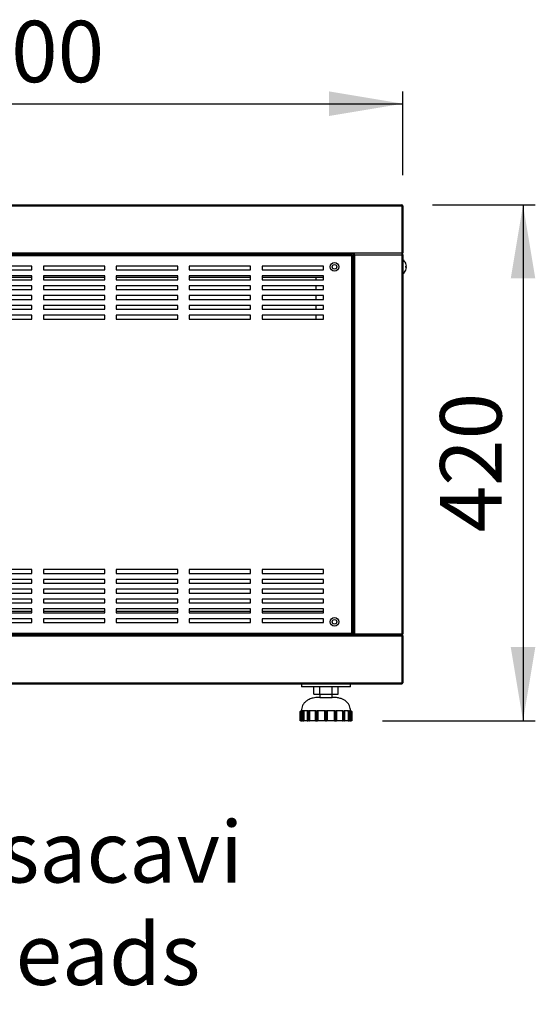
# Model space of a CAD drawing. Units: millimetres. Extents: x -613 to 2302, y -1414 to 540.
# Drawn here: x 725 to 1145, y -1399 to -598 of the extents above; entities that cross this region are included whole.
import ezdxf
from ezdxf import colors
from ezdxf.entities.mleader import LeaderData, LeaderLine
from ezdxf.enums import TextEntityAlignment as Align
from ezdxf.math import Vec2, Vec3

# ---------------------------------------------------------------- set-up
doc = ezdxf.new("R2010")
doc.units = ezdxf.units.MM
doc.layers.add('Default', color=7, linetype='Continuous')
doc.layers.add('DV3_Default', color=7, linetype='Continuous')
doc.styles.add('SEACAD_Arial', font='txt')
doc.styles.add('SEACAD_ArialB', font='arialbd.ttf')
doc.dimstyles.new('QuoteMoretti', dxfattribs={"dimtxt": 50, "dimasz": 60, "dimexe": 10, "dimexo": 25, "dimgap": 25, "dimtad": 1, "dimdec": 1, "dimtxsty": 'SEACAD_Arial', "dimblk1": '_SE_FILLED', "dimblk2": '_SE_FILLED', "dimsah": 1, "dimcen": 25, "dimadec": 0, "dimazin": 0, "dimtfac": 1, "dimtdec": 3, "dimtmove": 0, "dimatfit": 3, "dimfxl": 1, "dimtolj": 1, "dimarcsym": 0})

# ---------------------------------------------------------------- blocks, each defined once
blk = doc.blocks.new('SE2')
at = {"layer": 'DV3_Default', "color": 7, "linetype": 'Continuous'}
for p, q in [((437.51, -748.3), (1035.87, -748.3)), ((437.51, -749.12), (1035.87, -749.12)), ((1035.87, -748.3), (1035.87, -749.12)), ((1035.87, -749.12), (1035.87, -787.48)), ((1035.89, -749.12), (1035.89, -787.48)), ((1036.69, -749.12), (1036.69, -787.48)), ((437.51, -787.48), (1035.87, -787.48)), ((540.87, -788.3), (997.51, -788.3)), ((543.01, -788.8), (995.33, -788.8)), ((543.01, -789.62), (995.33, -789.62)), ((546.69, -788.32), (993.69, -788.32)), ((993.69, -788.32), (993.69, -788.3)), ((993.69, -788.32), (993.69, -788.8)), ((995.33, -788.8), (995.33, -789.62)), ((995.33, -789.62), (996.15, -789.62)), ((995.33, -1096.98), (995.33, -789.62)), ((996.15, -1096.98), (996.15, -789.62)), ((996.67, -789.08), (996.69, -789.08)), ((996.67, -789.08), (996.67, -808.76)), ((996.69, -789.08), (997.51, -789.08)), ((996.69, -789.08), (996.69, -1097.48)), ((996.87, -789.08), (996.87, -788.3)), ((996.89, -789.08), (996.89, -788.3)), ((997.51, -789.08), (997.51, -788.26)), ((997.51, -789.08), (1035.87, -789.08)), ((997.51, -789.08), (997.51, -1097.48)), ((1035.87, -788.3), (1035.85, -788.3)), ((1035.87, -787.48), (1035.87, -788.3)), ((1035.87, -788.3), (1035.87, -788.3)), ((1035.87, -788.5), (1035.87, -789.08)), ((1035.87, -789.08), (1036.69, -789.08)), ((1035.87, -789.08), (1035.87, -1097.48)), ((1035.88, -787.49), (1036.45, -788.06)), ((1035.88, -789.07), (1036.45, -788.5)), ((1036.69, -789.08), (1036.69, -1097.48)), ((734.84, -798.25), (684.84, -798.25)), ((684.84, -801.35), (734.84, -801.35)), ((734.84, -801.35), (734.84, -798.25)), ((794.17, -798.25), (744.17, -798.25)), ((744.17, -798.25), (744.17, -801.35)), ((744.17, -801.35), (794.17, -801.35)), ((794.17, -801.35), (794.17, -798.25)), ((853.5, -798.25), (803.5, -798.25)), ((803.5, -798.25), (803.5, -801.35)), ((803.5, -801.35), (853.5, -801.35)), ((853.5, -801.35), (853.5, -798.25)), ((912.82, -798.25), (862.82, -798.25)), ((862.82, -798.25), (862.82, -801.35)), ((862.82, -801.35), (912.82, -801.35)), ((912.82, -801.35), (912.82, -798.25)), ((972.15, -798.25), (922.15, -798.25)), ((922.15, -798.25), (922.15, -801.35)), ((922.15, -801.35), (972.15, -801.35)), ((972.15, -801.35), (972.15, -798.25)), ((1039.08, -795.99), (1039.08, -795.95)), ((1039.08, -798.3), (1039.65, -798.3)), ((1039.08, -799.3), (1039.08, -798.3)), ((1039.65, -799.3), (1039.08, -799.3)), ((734.84, -806.25), (684.84, -806.25)), ((734.84, -807.5), (684.84, -807.5)), ((684.84, -809.35), (734.84, -809.35)), ((734.84, -809.35), (734.84, -806.25)), ((794.17, -806.25), (744.17, -806.25)), ((744.17, -806.25), (744.17, -809.35)), ((794.17, -807.5), (744.17, -807.5)), ((744.17, -809.35), (794.17, -809.35)), ((794.17, -809.35), (794.17, -806.25)), ((853.5, -806.25), (803.5, -806.25)), ((803.5, -806.25), (803.5, -809.35)), ((853.5, -807.5), (803.5, -807.5)), ((803.5, -809.35), (853.5, -809.35)), ((853.5, -809.35), (853.5, -806.25)), ((912.82, -806.25), (862.82, -806.25)), ((862.82, -806.25), (862.82, -809.35)), ((912.82, -807.5), (862.82, -807.5)), ((862.82, -809.35), (912.82, -809.35)), ((912.82, -809.35), (912.82, -806.25)), ((972.15, -806.25), (922.15, -806.25)), ((922.15, -806.25), (922.15, -809.35)), ((972.15, -807.5), (922.15, -807.5)), ((922.15, -809.35), (972.15, -809.35)), ((966.19, -809.35), (966.19, -807.5)), ((972.15, -809.35), (972.15, -806.25)), ((996.15, -808.76), (996.67, -808.76)), ((996.67, -808.76), (996.67, -1077.8)), ((1039.08, -801.61), (1039.08, -801.65)), ((734.84, -814.25), (684.84, -814.25)), ((684.84, -817.35), (734.84, -817.35)), ((734.84, -817.35), (734.84, -814.25)), ((794.17, -814.25), (744.17, -814.25)), ((744.17, -814.25), (744.17, -817.35)), ((744.17, -817.35), (794.17, -817.35)), ((794.17, -817.35), (794.17, -814.25)), ((853.5, -814.25), (803.5, -814.25)), ((803.5, -814.25), (803.5, -817.35)), ((803.5, -817.35), (853.5, -817.35)), ((853.5, -817.35), (853.5, -814.25)), ((912.82, -814.25), (862.82, -814.25)), ((862.82, -814.25), (862.82, -817.35)), ((862.82, -817.35), (912.82, -817.35)), ((912.82, -817.35), (912.82, -814.25)), ((972.15, -814.25), (922.15, -814.25)), ((922.15, -814.25), (922.15, -817.35)), ((922.15, -817.35), (972.15, -817.35)), ((966.19, -817.35), (966.19, -814.25)), ((972.15, -817.35), (972.15, -814.25)), ((734.84, -822.25), (684.84, -822.25)), ((684.84, -825.35), (734.84, -825.35)), ((734.84, -825.35), (734.84, -822.25)), ((794.17, -822.25), (744.17, -822.25)), ((744.17, -822.25), (744.17, -825.35)), ((744.17, -825.35), (794.17, -825.35)), ((794.17, -825.35), (794.17, -822.25)), ((853.5, -822.25), (803.5, -822.25)), ((803.5, -822.25), (803.5, -825.35)), ((803.5, -825.35), (853.5, -825.35)), ((853.5, -825.35), (853.5, -822.25)), ((912.82, -822.25), (862.82, -822.25)), ((862.82, -822.25), (862.82, -825.35)), ((862.82, -825.35), (912.82, -825.35)), ((912.82, -825.35), (912.82, -822.25)), ((972.15, -822.25), (922.15, -822.25)), ((922.15, -822.25), (922.15, -825.35)), ((922.15, -825.35), (972.15, -825.35)), ((966.19, -825.35), (966.19, -822.25)), ((972.15, -825.35), (972.15, -822.25)), ((734.84, -830.25), (684.84, -830.25)), ((684.84, -833.35), (734.84, -833.35)), ((734.84, -833.35), (734.84, -830.25)), ((794.17, -830.25), (744.17, -830.25)), ((744.17, -830.25), (744.17, -833.35)), ((744.17, -833.35), (794.17, -833.35)), ((794.17, -833.35), (794.17, -830.25)), ((853.5, -830.25), (803.5, -830.25)), ((803.5, -830.25), (803.5, -833.35)), ((803.5, -833.35), (853.5, -833.35)), ((853.5, -833.35), (853.5, -830.25)), ((912.82, -830.25), (862.82, -830.25)), ((862.82, -830.25), (862.82, -833.35)), ((862.82, -833.35), (912.82, -833.35)), ((912.82, -833.35), (912.82, -830.25)), ((972.15, -830.25), (922.15, -830.25)), ((922.15, -830.25), (922.15, -833.35)), ((922.15, -833.35), (972.15, -833.35)), ((966.19, -833.35), (966.19, -830.25)), ((972.15, -833.35), (972.15, -830.25)), ((734.84, -838.25), (684.84, -838.25)), ((684.84, -841.35), (734.84, -841.35)), ((734.84, -841.35), (734.84, -838.25)), ((794.17, -838.25), (744.17, -838.25)), ((744.17, -838.25), (744.17, -841.35)), ((744.17, -841.35), (794.17, -841.35)), ((794.17, -841.35), (794.17, -838.25)), ((853.5, -838.25), (803.5, -838.25)), ((803.5, -838.25), (803.5, -841.35)), ((803.5, -841.35), (853.5, -841.35)), ((853.5, -841.35), (853.5, -838.25)), ((912.82, -838.25), (862.82, -838.25)), ((862.82, -838.25), (862.82, -841.35)), ((862.82, -841.35), (912.82, -841.35)), ((912.82, -841.35), (912.82, -838.25)), ((972.15, -838.25), (922.15, -838.25)), ((922.15, -838.25), (922.15, -841.35)), ((922.15, -841.35), (972.15, -841.35)), ((966.19, -841.35), (966.19, -838.25)), ((972.15, -841.35), (972.15, -838.25)), ((734.84, -1045.25), (684.84, -1045.25)), ((684.84, -1048.35), (734.84, -1048.35)), ((734.84, -1048.35), (734.84, -1045.25)), ((794.17, -1045.25), (744.17, -1045.25)), ((744.17, -1045.25), (744.17, -1048.35)), ((744.17, -1048.35), (794.17, -1048.35)), ((794.17, -1048.35), (794.17, -1045.25)), ((853.5, -1045.25), (803.5, -1045.25)), ((803.5, -1045.25), (803.5, -1048.35)), ((803.5, -1048.35), (853.5, -1048.35)), ((853.5, -1048.35), (853.5, -1045.25)), ((912.82, -1045.25), (862.82, -1045.25)), ((862.82, -1045.25), (862.82, -1048.35)), ((862.82, -1048.35), (912.82, -1048.35)), ((912.82, -1048.35), (912.82, -1045.25)), ((972.15, -1045.25), (922.15, -1045.25)), ((922.15, -1045.25), (922.15, -1048.35)), ((922.15, -1048.35), (972.15, -1048.35)), ((972.15, -1048.35), (972.15, -1045.25)), ((734.84, -1053.25), (684.84, -1053.25)), ((684.84, -1056.35), (734.84, -1056.35)), ((734.84, -1056.35), (734.84, -1053.25)), ((794.17, -1053.25), (744.17, -1053.25)), ((744.17, -1053.25), (744.17, -1056.35)), ((744.17, -1056.35), (794.17, -1056.35)), ((794.17, -1056.35), (794.17, -1053.25)), ((853.5, -1053.25), (803.5, -1053.25)), ((803.5, -1053.25), (803.5, -1056.35)), ((803.5, -1056.35), (853.5, -1056.35)), ((853.5, -1056.35), (853.5, -1053.25)), ((912.82, -1053.25), (862.82, -1053.25)), ((862.82, -1053.25), (862.82, -1056.35)), ((862.82, -1056.35), (912.82, -1056.35)), ((912.82, -1056.35), (912.82, -1053.25)), ((972.15, -1053.25), (922.15, -1053.25)), ((922.15, -1053.25), (922.15, -1056.35)), ((922.15, -1056.35), (972.15, -1056.35)), ((972.15, -1056.35), (972.15, -1053.25)), ((734.84, -1061.25), (684.84, -1061.25)), ((684.84, -1064.35), (734.84, -1064.35)), ((734.84, -1064.35), (734.84, -1061.25)), ((794.17, -1061.25), (744.17, -1061.25)), ((744.17, -1061.25), (744.17, -1064.35)), ((744.17, -1064.35), (794.17, -1064.35)), ((794.17, -1064.35), (794.17, -1061.25)), ((853.5, -1061.25), (803.5, -1061.25)), ((803.5, -1061.25), (803.5, -1064.35)), ((803.5, -1064.35), (853.5, -1064.35)), ((853.5, -1064.35), (853.5, -1061.25)), ((912.82, -1061.25), (862.82, -1061.25)), ((862.82, -1061.25), (862.82, -1064.35)), ((862.82, -1064.35), (912.82, -1064.35)), ((912.82, -1064.35), (912.82, -1061.25)), ((972.15, -1061.25), (922.15, -1061.25)), ((922.15, -1061.25), (922.15, -1064.35)), ((922.15, -1064.35), (972.15, -1064.35)), ((972.15, -1064.35), (972.15, -1061.25)), ((734.84, -1069.25), (684.84, -1069.25)), ((684.84, -1072.35), (734.84, -1072.35)), ((734.84, -1072.35), (734.84, -1069.25)), ((794.17, -1069.25), (744.17, -1069.25)), ((744.17, -1069.25), (744.17, -1072.35)), ((744.17, -1072.35), (794.17, -1072.35)), ((794.17, -1072.35), (794.17, -1069.25)), ((853.5, -1069.25), (803.5, -1069.25)), ((803.5, -1069.25), (803.5, -1072.35)), ((803.5, -1072.35), (853.5, -1072.35)), ((853.5, -1072.35), (853.5, -1069.25)), ((912.82, -1069.25), (862.82, -1069.25)), ((862.82, -1069.25), (862.82, -1072.35)), ((862.82, -1072.35), (912.82, -1072.35)), ((912.82, -1072.35), (912.82, -1069.25)), ((972.15, -1069.25), (922.15, -1069.25)), ((922.15, -1069.25), (922.15, -1072.35)), ((922.15, -1072.35), (972.15, -1072.35)), ((972.15, -1072.35), (972.15, -1069.25)), ((734.84, -1077.25), (684.84, -1077.25)), ((684.84, -1079.1), (734.84, -1079.1)), ((684.84, -1080.35), (734.84, -1080.35)), ((734.84, -1080.35), (734.84, -1077.25)), ((794.17, -1077.25), (744.17, -1077.25)), ((744.17, -1077.25), (744.17, -1080.35)), ((744.17, -1079.1), (794.17, -1079.1)), ((744.17, -1080.35), (794.17, -1080.35)), ((794.17, -1080.35), (794.17, -1077.25)), ((853.5, -1077.25), (803.5, -1077.25)), ((803.5, -1077.25), (803.5, -1080.35)), ((803.5, -1079.1), (853.5, -1079.1)), ((803.5, -1080.35), (853.5, -1080.35)), ((853.5, -1080.35), (853.5, -1077.25)), ((912.82, -1077.25), (862.82, -1077.25)), ((862.82, -1077.25), (862.82, -1080.35)), ((862.82, -1079.1), (912.82, -1079.1)), ((862.82, -1080.35), (912.82, -1080.35)), ((912.82, -1080.35), (912.82, -1077.25)), ((972.15, -1077.25), (922.15, -1077.25)), ((922.15, -1077.25), (922.15, -1080.35)), ((922.15, -1079.1), (972.15, -1079.1)), ((922.15, -1080.35), (972.15, -1080.35)), ((972.15, -1080.35), (972.15, -1077.25)), ((996.67, -1077.8), (996.15, -1077.8)), ((996.67, -1077.8), (996.67, -1097.48)), ((734.84, -1085.25), (684.84, -1085.25)), ((684.84, -1088.35), (734.84, -1088.35)), ((734.84, -1088.35), (734.84, -1085.25)), ((794.17, -1085.25), (744.17, -1085.25)), ((744.17, -1085.25), (744.17, -1088.35)), ((744.17, -1088.35), (794.17, -1088.35)), ((794.17, -1088.35), (794.17, -1085.25)), ((853.5, -1085.25), (803.5, -1085.25)), ((803.5, -1085.25), (803.5, -1088.35)), ((803.5, -1088.35), (853.5, -1088.35)), ((853.5, -1088.35), (853.5, -1085.25)), ((912.82, -1085.25), (862.82, -1085.25)), ((862.82, -1085.25), (862.82, -1088.35)), ((862.82, -1088.35), (912.82, -1088.35)), ((912.82, -1088.35), (912.82, -1085.25)), ((972.15, -1085.25), (922.15, -1085.25)), ((922.15, -1085.25), (922.15, -1088.35)), ((922.15, -1088.35), (972.15, -1088.35)), ((972.15, -1088.35), (972.15, -1085.25)), ((543.01, -1096.98), (995.33, -1096.98)), ((995.33, -1097.8), (543.01, -1097.8)), ((993.69, -1097.8), (993.69, -1098.28)), ((995.33, -1096.98), (996.15, -1096.98)), ((995.33, -1096.98), (995.33, -1097.8)), ((996.67, -1097.48), (995.33, -1097.48)), ((996.87, -1097.5), (995.33, -1097.5)), ((996.67, -1097.48), (996.69, -1097.48)), ((996.69, -1097.48), (997.51, -1097.48)), ((996.87, -1097.5), (996.87, -1097.48)), ((996.87, -1098.3), (996.87, -1097.5)), ((997.51, -1097.48), (1035.87, -1097.48)), ((997.51, -1098.3), (997.51, -1097.48)), ((1035.87, -1097.48), (1036.69, -1097.48)), ((1035.87, -1097.48), (1035.87, -1098.06)), ((1035.88, -1097.49), (1036.45, -1098.06)), ((437.51, -1099.12), (1035.87, -1099.12)), ((437.53, -1098.3), (1035.85, -1098.3)), ((993.69, -1098.28), (546.69, -1098.28)), ((993.69, -1098.3), (993.69, -1098.28)), ((1035.79, -1098.3), (997.51, -1098.3)), ((1035.87, -1098.3), (1035.85, -1098.3)), ((1035.85, -1098.3), (1035.87, -1098.3)), ((1035.87, -1098.3), (1035.87, -1099.12)), ((1035.87, -1098.3), (1035.87, -1098.3)), ((1035.87, -1099.12), (1035.87, -1137.48)), ((1035.88, -1099.11), (1036.45, -1098.54)), ((1035.89, -1099.12), (1035.89, -1137.48)), ((1036.69, -1099.12), (1036.69, -1137.48)), ((437.51, -1137.48), (1035.87, -1137.48)), ((1035.87, -1137.48), (1035.87, -1138.3)), ((437.51, -1138.3), (1035.87, -1138.3)), ((954.19, -1138.3), (954.19, -1140.8)), ((994.19, -1140.8), (954.19, -1140.8)), ((964.38, -1146.8), (964.38, -1140.8)), ((969.28, -1146.8), (969.28, -1140.8)), ((979.1, -1146.8), (979.1, -1140.8)), ((984.01, -1146.8), (984.01, -1140.8)), ((994.19, -1140.8), (994.19, -1138.3)), ((964.38, -1146.8), (969.28, -1146.8)), ((969.19, -1146.8), (969.19, -1149.3)), ((969.19, -1149.3), (979.19, -1149.3)), ((969.28, -1146.8), (979.1, -1146.8)), ((979.1, -1146.8), (984.01, -1146.8)), ((979.19, -1149.3), (979.19, -1146.8)), ((953.22, -1168.3), (953.22, -1160.8)), ((953.72, -1160.8), (953.22, -1160.8)), ((953.72, -1160.3), (954.2, -1160.3)), ((953.72, -1160.8), (953.72, -1160.3)), ((953.72, -1160.8), (953.72, -1168.3)), ((954.22, -1160.8), (953.72, -1160.8)), ((955.08, -1160.3), (954.2, -1160.3)), ((954.22, -1160.8), (954.22, -1168.3)), ((954.58, -1160.8), (954.62, -1160.8)), ((954.58, -1160.8), (954.58, -1168.3)), ((954.62, -1160.8), (954.62, -1168.3)), ((955, -1160.8), (954.62, -1160.8)), ((955, -1168.3), (955, -1160.8)), ((955.66, -1160.8), (955, -1160.8)), ((955.08, -1160.3), (955.47, -1160.3)), ((955.47, -1160.3), (955.91, -1160.3)), ((955.66, -1160.8), (955.66, -1168.3)), ((956.12, -1160.8), (955.66, -1160.8)), ((959.36, -1160.3), (955.91, -1160.3)), ((956.12, -1160.8), (956.12, -1168.3)), ((958.86, -1160.8), (959.01, -1160.8)), ((958.86, -1160.8), (958.86, -1168.3)), ((959.01, -1160.8), (959.01, -1168.3)), ((959.71, -1160.8), (959.01, -1160.8)), ((959.36, -1160.3), (960.07, -1160.3)), ((959.71, -1168.3), (959.71, -1160.8)), ((960.42, -1160.8), (959.71, -1160.8)), ((960.07, -1160.3), (960.41, -1160.3)), ((965.89, -1160.3), (960.41, -1160.3)), ((960.42, -1160.8), (960.42, -1168.3)), ((960.77, -1160.8), (960.42, -1160.8)), ((960.77, -1160.8), (960.77, -1168.3)), ((965.7, -1160.8), (965.39, -1160.8)), ((965.39, -1160.8), (965.39, -1168.3)), ((965.7, -1160.8), (965.7, -1168.3)), ((966.63, -1160.8), (965.7, -1160.8)), ((965.89, -1160.3), (966.82, -1160.3)), ((966.63, -1168.3), (966.63, -1160.8)), ((967.28, -1160.8), (966.63, -1160.8)), ((966.82, -1160.3), (967, -1160.3)), ((973.69, -1160.3), (967, -1160.3)), ((967.28, -1160.8), (967.28, -1168.3)), ((967.47, -1160.8), (967.28, -1160.8)), ((967.47, -1160.8), (967.47, -1168.3)), ((973.19, -1168.3), (973.19, -1160.8)), ((973.69, -1160.8), (973.19, -1160.8)), ((973.69, -1160.3), (974.69, -1160.3)), ((973.69, -1160.8), (973.69, -1160.3)), ((973.69, -1160.8), (973.69, -1168.3)), ((974.69, -1160.8), (973.69, -1160.8)), ((981.38, -1160.3), (974.69, -1160.3)), ((974.69, -1160.8), (974.69, -1160.3)), ((974.69, -1168.3), (974.69, -1160.8)), ((975.19, -1160.8), (974.69, -1160.8)), ((975.19, -1160.8), (975.19, -1168.3)), ((980.91, -1160.8), (980.91, -1168.3)), ((981.1, -1160.8), (980.91, -1160.8)), ((981.1, -1168.3), (981.1, -1160.8)), ((981.76, -1160.8), (981.1, -1160.8)), ((981.38, -1160.3), (981.56, -1160.3)), ((981.56, -1160.3), (982.49, -1160.3)), ((981.76, -1160.8), (981.76, -1168.3)), ((982.68, -1160.8), (981.76, -1160.8)), ((987.97, -1160.3), (982.49, -1160.3)), ((982.68, -1168.3), (982.68, -1160.8)), ((982.99, -1160.8), (982.68, -1160.8)), ((982.99, -1168.3), (982.99, -1160.8)), ((987.61, -1160.8), (987.61, -1168.3)), ((987.96, -1160.8), (987.61, -1160.8)), ((987.96, -1168.3), (987.96, -1160.8)), ((988.67, -1160.8), (987.96, -1160.8)), ((987.97, -1160.3), (988.32, -1160.3)), ((988.32, -1160.3), (989.02, -1160.3)), ((988.67, -1160.8), (988.67, -1168.3)), ((989.38, -1160.8), (988.67, -1160.8)), ((992.47, -1160.3), (989.02, -1160.3)), ((989.38, -1168.3), (989.38, -1160.8)), ((989.52, -1160.8), (989.38, -1160.8)), ((989.52, -1168.3), (989.52, -1160.8)), ((992.26, -1160.8), (992.26, -1168.3)), ((992.72, -1160.8), (992.26, -1160.8)), ((992.47, -1160.3), (992.92, -1160.3)), ((992.72, -1168.3), (992.72, -1160.8)), ((993.38, -1160.8), (992.72, -1160.8)), ((992.92, -1160.3), (993.3, -1160.3)), ((994.18, -1160.3), (993.3, -1160.3)), ((993.38, -1160.8), (993.38, -1168.3)), ((993.76, -1160.8), (993.38, -1160.8)), ((993.76, -1168.3), (993.76, -1160.8)), ((993.76, -1160.8), (993.8, -1160.8)), ((993.8, -1168.3), (993.8, -1160.8)), ((994.17, -1160.8), (994.17, -1168.3)), ((994.67, -1160.8), (994.17, -1160.8)), ((994.18, -1160.3), (994.67, -1160.3)), ((994.67, -1160.8), (994.67, -1160.3)), ((994.67, -1168.3), (994.67, -1160.8)), ((995.17, -1160.8), (994.67, -1160.8)), ((995.17, -1160.8), (995.17, -1168.3)), ((953.72, -1168.3), (953.22, -1168.3)), ((953.72, -1168.3), (954.22, -1168.3)), ((954.58, -1168.3), (954.22, -1168.3)), ((954.58, -1168.3), (954.62, -1168.3)), ((954.62, -1168.3), (955, -1168.3)), ((955.66, -1168.3), (955, -1168.3)), ((955.66, -1168.3), (956.12, -1168.3)), ((958.86, -1168.3), (956.12, -1168.3)), ((958.86, -1168.3), (959.01, -1168.3)), ((959.01, -1168.3), (959.71, -1168.3)), ((960.42, -1168.3), (959.71, -1168.3)), ((960.42, -1168.3), (960.77, -1168.3)), ((965.43, -1168.3), (960.77, -1168.3)), ((965.7, -1168.3), (965.39, -1168.3)), ((965.7, -1168.3), (966.63, -1168.3)), ((967.28, -1168.3), (966.63, -1168.3)), ((967.28, -1168.3), (967.47, -1168.3)), ((973.19, -1168.3), (967.47, -1168.3)), ((973.69, -1168.3), (973.19, -1168.3)), ((973.69, -1168.3), (974.69, -1168.3)), ((975.19, -1168.3), (974.69, -1168.3)), ((980.91, -1168.3), (975.19, -1168.3)), ((980.91, -1168.3), (981.1, -1168.3)), ((981.76, -1168.3), (981.1, -1168.3)), ((981.76, -1168.3), (982.68, -1168.3)), ((982.99, -1168.3), (982.68, -1168.3)), ((987.61, -1168.3), (982.95, -1168.3)), ((987.61, -1168.3), (987.96, -1168.3)), ((988.67, -1168.3), (987.96, -1168.3)), ((988.67, -1168.3), (989.38, -1168.3)), ((989.52, -1168.3), (989.38, -1168.3)), ((992.26, -1168.3), (989.52, -1168.3)), ((992.26, -1168.3), (992.72, -1168.3)), ((993.38, -1168.3), (992.72, -1168.3)), ((993.38, -1168.3), (993.76, -1168.3)), ((993.76, -1168.3), (993.8, -1168.3)), ((994.17, -1168.3), (993.8, -1168.3)), ((994.17, -1168.3), (994.67, -1168.3)), ((995.17, -1168.3), (994.67, -1168.3))]:
    blk.add_line(p, q, dxfattribs=at)
for centre, radius in [((981.15, -798.8), 3.5), ((981.15, -798.8), 1.85), ((981.15, -1087.8), 3.5), ((981.15, -1087.8), 1.85)]:
    blk.add_circle(centre, radius, dxfattribs=at)
for centre, radius, start, end in [((1035.87, -749.12), 0.82, 0, 90), ((1035.87, -749.12), 0.02, 0, 90), ((1035.85, -787.48), 0.82, 270, 271.3976), ((1035.87, -787.47), 0.828, 270.23597, 314.76403), ((1035.87, -789.09), 0.824, 45.12816, 89.87184), ((1035.87, -787.48), 0.02, 315, 360), ((1035.87, -789.08), 0.02, 0, 45), ((1035.87, -787.48), 0.82, 315, 360), ((1035.87, -789.08), 0.82, 0, 45), ((1032.78, -798.8), 6.91, 24.33981, 55.51708), ((1032.78, -798.8), 6.9, 4.15738, 24.00524), ((1032.78, -798.8), 6.9, 335.99476, 355.84262), ((1032.78, -798.8), 6.91, 304.48292, 335.66019), ((997.51, -1097.48), 0.82, 218.69474, 270), ((997.51, -1097.48), 0.02, 180, 270), ((1035.87, -1097.48), 0.02, 315, 360), ((1035.87, -1097.48), 0.82, 315, 360), ((1035.85, -1099.12), 0.82, 88.6024, 90), ((1035.87, -1097.48), 0.824, 270.12816, 314.87184), ((1035.87, -1099.13), 0.828, 45.23597, 89.76403), ((1035.87, -1099.12), 0.02, 0, 45), ((1035.87, -1097.48), 0.82, 293.3501, 315), ((1035.87, -1099.12), 0.82, 0, 45), ((1035.87, -1137.48), 0.82, 270, 360), ((1035.87, -1137.48), 0.02, 270, 360), ((953.72, -1160.8), 0.5, 90, 180), ((950.2, -1160.7), 4.01, 358.57499, 5.72353), ((955.08, -1160.8), 0.5, 90, 180), ((959.36, -1160.8), 0.5, 90, 180), ((965.89, -1160.8), 0.5, 90, 180), ((966.98, -1160.79), 0.486, 358.33358, 88.01639), ((973.69, -1160.8), 0.5, 90, 180), ((974.69, -1160.8), 0.5, 0, 90), ((981.4, -1160.79), 0.486, 91.9854, 181.66462), ((982.49, -1160.8), 0.5, 0, 90), ((989.02, -1160.8), 0.5, 0, 90), ((993.3, -1160.8), 0.5, 0, 90), ((998.18, -1160.7), 4.02, 174.27932, 181.42215), ((994.67, -1160.8), 0.5, 0, 90)]:
    blk.add_arc(centre, radius, start, end, dxfattribs=at)
for centre, ratio, start_param, end_param in [((955.08, -1160.8), 0.92388, 3.141593, 4.712389), ((955.47, -1160.8), 0.92388, 3.141593, 4.712389), ((955.47, -1160.8), 0.382683, 1.570796, 3.141593), ((959.36, -1160.8), 0.707107, 3.141593, 4.712389), ((960.07, -1160.8), 0.707107, 3.141593, 4.712389), ((960.07, -1160.8), 0.707107, 1.570796, 3.141593), ((965.89, -1160.8), 0.382683, 3.141593, 4.712389), ((966.82, -1160.8), 0.382683, 3.141593, 4.712389), ((966.82, -1160.8), 0.92388, 1.570796, 3.141593), ((981.56, -1160.8), 0.92388, 3.141593, 4.712389), ((981.56, -1160.8), 0.382683, 1.570796, 3.141593), ((982.49, -1160.8), 0.382683, 1.570796, 3.141593), ((988.32, -1160.8), 0.707107, 3.141593, 4.712389), ((988.32, -1160.8), 0.707107, 1.570796, 3.141593), ((989.02, -1160.8), 0.707107, 1.570796, 3.141593), ((992.92, -1160.8), 0.382683, 3.141593, 4.712389), ((992.92, -1160.8), 0.92388, 1.570796, 3.141593), ((993.3, -1160.8), 0.92388, 1.570796, 3.141593)]:
    blk.add_ellipse(centre, major_axis=(0, -0.5), ratio=ratio, start_param=start_param, end_param=end_param, dxfattribs=at)
for points in [[(1035.79, -788.26), (1035.82, -788.26), (1035.84, -788.35), (1035.87, -788.5)], [(1035.87, -1098.06), (1035.84, -1098.21), (1035.82, -1098.3), (1035.79, -1098.3)]]:
    blk.add_open_spline(points, degree=3, dxfattribs=at)
for points, knots in [([(969.19, -1149.3), (967.55, -1149.34), (965.04, -1149.46), (961.33, -1150.42), (958.53, -1151.86), (956.46, -1153.72), (955.1, -1155.83), (954.33, -1158.11), (954.23, -1159.51), (954.19, -1160.3)], [0, 0, 0, 0, 0.214166, 0.389836, 0.536797, 0.664201, 0.78452, 0.896112, 1, 1, 1, 1]), ([(994.19, -1160.3), (994.15, -1159.54), (994.07, -1158.22), (993.37, -1156.04), (992.12, -1153.98), (990.35, -1152.26), (988.18, -1150.95), (985.67, -1150.02), (982.56, -1149.41), (980.51, -1149.33), (979.19, -1149.3)], [0, 0, 0, 0, 0.098966, 0.204963, 0.318669, 0.443876, 0.554817, 0.681347, 0.828154, 1, 1, 1, 1]), ([(955.91, -1160.3), (955.96, -1160.3), (956.02, -1160.35), (956.1, -1160.54), (956.12, -1160.67), (956.12, -1160.8)], [0, 0, 0, 0, 0.5, 0.5, 1, 1, 1, 1]), ([(960.41, -1160.3), (960.5, -1160.3), (960.6, -1160.35), (960.73, -1160.54), (960.77, -1160.67), (960.77, -1160.8)], [0, 0, 0, 0, 0.5, 0.5, 1, 1, 1, 1]), ([(987.61, -1160.8), (987.61, -1160.67), (987.65, -1160.54), (987.78, -1160.35), (987.88, -1160.3), (987.97, -1160.3)], [0, 0, 0, 0, 0.5, 0.5, 1, 1, 1, 1]), ([(992.26, -1160.8), (992.26, -1160.67), (992.29, -1160.54), (992.36, -1160.35), (992.42, -1160.3), (992.47, -1160.3)], [0, 0, 0, 0, 0.5, 0.5, 1, 1, 1, 1])]:
    blk.add_open_spline(points, degree=3, knots=knots, dxfattribs=at)
blk = doc.blocks.new('DMBLK8')
at = {"layer": 'Default', "linetype": 'Continuous'}
for points in [[(496.69, -656.03), (436.69, -666.03), (496.69, -676.03)], [(976.69, -656.03), (976.69, -676.03), (1036.69, -666.03)]]:
    blk.add_hatch(color=7, dxfattribs=at).paths.add_polyline_path(points)
at = {"layer": 'Default', "color": 7, "linetype": 'Continuous'}
for p, q in [((436.69, -724.12), (436.69, -656.03)), ((1036.69, -724.12), (1036.69, -656.03)), ((436.69, -666.03), (1036.69, -666.03))]:
    blk.add_line(p, q, dxfattribs=at)
at = {"layer": 'Default', "color": 7, "linetype": 'Continuous', "style": 'SEACAD_ArialB'}
blk.add_text('600', height=50, dxfattribs=at).set_placement((680.02, -598.53), align=Align.TOP_LEFT)
blk = doc.blocks.new('_SE_FILLED')
at = {"color": 0}
blk.add_line((0, 0), (-1, 0), dxfattribs=at)
blk.add_solid([(0, 0), (-1, -0.1665), (-1, 0.1665), (0, 0)], dxfattribs=at)
blk = doc.blocks.new('DMBLK9')
at = {"layer": 'Default', "linetype": 'Continuous'}
for points in [[(1144.58, -808.3), (1134.58, -748.3), (1124.58, -808.3)], [(1144.58, -1108.3), (1124.58, -1108.3), (1134.58, -1168.3)]]:
    blk.add_hatch(color=7, dxfattribs=at).paths.add_polyline_path(points)
at = {"layer": 'Default', "color": 7, "linetype": 'Continuous'}
for p, q in [((1060.87, -748.3), (1144.58, -748.3)), ((1134.58, -748.3), (1134.58, -1168.3)), ((1020.17, -1168.3), (1144.58, -1168.3))]:
    blk.add_line(p, q, dxfattribs=at)
at = {"layer": 'Default', "color": 7, "linetype": 'Continuous', "style": 'SEACAD_ArialB'}
blk.add_text('420', height=50, rotation=90, dxfattribs=at).set_placement((1067.08, -1014.97), align=Align.TOP_LEFT)

msp = doc.modelspace()

# ---------------------------------------------------------------- block references
at = {"layer": 'Default'}
msp.add_blockref('SE2', (0, 0), dxfattribs=at)

# ---------------------------------------------------------------- dimensions: what is measured, and where the dimension line sits
at = {"layer": 'Default', "color": 7, "linetype": 'Continuous'}
for base, p1, p2, angle, picture, middle, dimtype in [((436.69, -666.03), (436.69, -749.12), (1036.69, -749.12), 360, 'DMBLK8', (736.69, -666.03), 161), ((1134.58, -1168.3), (1035.87, -748.3), (995.17, -1168.3), 90, 'DMBLK9', (1134.58, -958.3), 160)]:
    dim = msp.add_linear_dim(base=base, p1=p1, p2=p2, angle=angle, text='\\A1;<>', dimstyle='QuoteMoretti', dxfattribs=at)
    dim.commit()
    dim.dimension.update_dxf_attribs({"geometry": picture, "text_midpoint": middle, "dimtype": dimtype})

# ---------------------------------------------------------------- leaders
ml = msp.add_multileader_mtext('Standard', dxfattribs=at)
ml.set_content('{\\pxsm0.9;\\fArial|b1||i0||c0|p34;\\W1.;passacavi\\Pfairleads}', color=256)
ml.set_leader_properties()
ml.build(insert=Vec2(0, 0))
ml.multileader.update_dxf_attribs({"dogleg_length": 0, "arrow_head_size": 60})
ctx = ml.context
ctx.base_point, ctx.char_height, ctx.arrow_head_size, ctx.landing_gap_size = Vec3(594.29, -1298.41), 50, 60, 17.5
notes = []
notes.append((ctx, [(0, (1, 1, 0), (578.79, -1275.41), (1, 0), 0, [(0, [(481.69, -1078.19)], 0, [])])]))
ctx.mtext.insert = Vec3(596.29, -1250.01)
for ctx, leaders in notes:
    for number, flags, end, landing, length, lines in leaders:
        leader = LeaderData()
        leader.index, (leader.has_last_leader_line, leader.has_dogleg_vector, leader.attachment_direction) = number, flags
        leader.last_leader_point, leader.dogleg_vector, leader.dogleg_length = Vec3(end), Vec3(landing), length
        for number, points, colour, breaks in lines:
            line = LeaderLine()
            line.index, line.vertices, line.color, line.breaks = number, Vec3.list(points), colors.encode_raw_color(colour), breaks
            leader.lines.append(line)
        ctx.leaders.append(leader)

doc.saveas('drawing.dxf')
